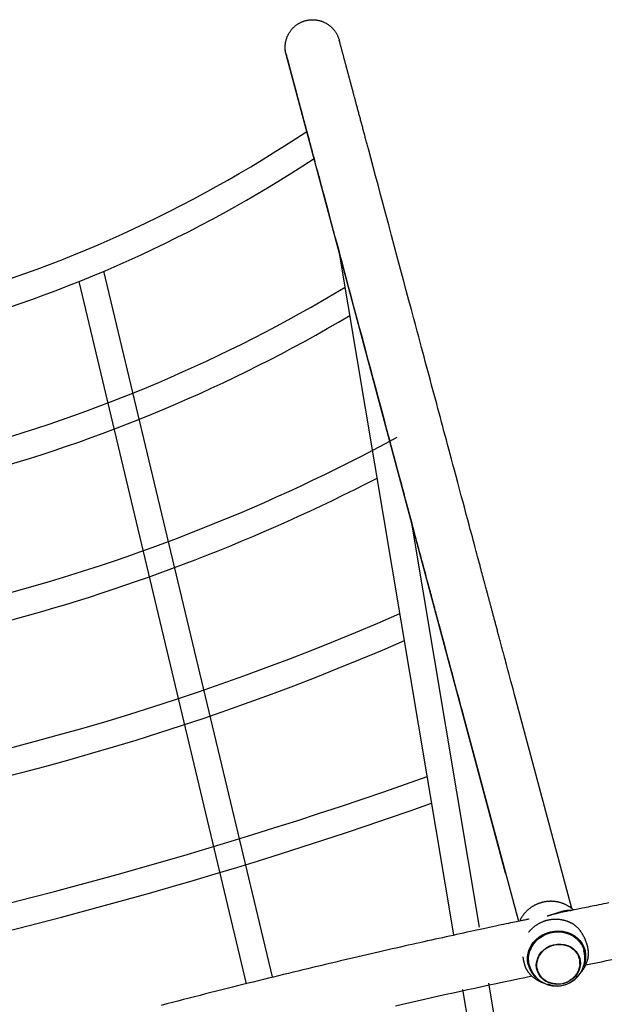
# Model space of a CAD drawing. Extents: x 1330 to 13877, y 215 to 8472.
# Drawn here: x 6590 to 6943, y 5855 to 6446 of the extents above; entities that cross this region are included whole.
import ezdxf

# ---------------------------------------------------------------- set-up
doc = ezdxf.new("R2010")
doc.units = 0
doc.header["$LTSCALE"] = 15
doc.layers.add('LAYER01', color=7, linetype='Continuous')

msp = doc.modelspace()

# ---------------------------------------------------------------- linework, layer by layer
at = {"layer": 'LAYER01', "color": 7}
for p, q in [((6881.95, 5934.15), (6750.33, 6425.39)), ((6850.88, 5897.16), (6782.26, 6306.21)), ((6742.09, 5871.95), (6641.01, 6295.42)), ((6726.62, 5867.85), (6626.04, 6289.23)), ((6866.33, 5901.79), (6825.65, 6144.28)), ((6882.74, 5803.99), (6871.97, 5868.16)), ((6866.96, 5801.34), (6856.39, 5864.31))]:
    msp.add_line(p, q, dxfattribs=at)
at = {"layer": 'LAYER01', "color": 7, "linetype": 'Continuous'}
for p, q in [((6921.81, 5912.9), (6888.98, 6035.43)), ((6857.11, 6026.89), (6889.69, 5905.29)), ((6926.22, 5882.93), (6925.95, 5883.95)), ((6900.83, 5877.22), (6901.11, 5876.2))]:
    msp.add_line(p, q, dxfattribs=at)
for points in [[(6750.38, 6425.41), (6750.32, 6425.61), (6750.26, 6425.8), (6750.2, 6426), (6750.14, 6426.21), (6750.08, 6426.41), (6750.03, 6426.63), (6749.98, 6426.85), (6749.94, 6427.09), (6749.9, 6427.33), (6749.86, 6427.58), (6749.83, 6427.85), (6749.81, 6428.12), (6749.79, 6428.4), (6749.77, 6428.7), (6749.76, 6429), (6749.75, 6429.31), (6749.75, 6429.64), (6749.75, 6429.97), (6749.76, 6430.3), (6749.78, 6430.65), (6749.8, 6430.99), (6749.83, 6431.34), (6749.87, 6431.69), (6749.91, 6432.04), (6749.96, 6432.39), (6750.02, 6432.74), (6750.09, 6433.09), (6750.16, 6433.43), (6750.24, 6433.78), (6750.33, 6434.12), (6750.43, 6434.46), (6750.53, 6434.8), (6750.64, 6435.13), (6750.76, 6435.47), (6750.88, 6435.8), (6751.01, 6436.13), (6751.15, 6436.45), (6751.3, 6436.77), (6751.45, 6437.09), (6751.61, 6437.41), (6751.77, 6437.72), (6751.94, 6438.03), (6752.12, 6438.33), (6752.3, 6438.63), (6752.49, 6438.92), (6752.69, 6439.21), (6752.89, 6439.5), (6753.1, 6439.78), (6753.32, 6440.06), (6753.54, 6440.34), (6753.76, 6440.61), (6754, 6440.87), (6754.23, 6441.13), (6754.48, 6441.38), (6754.73, 6441.63), (6754.98, 6441.87), (6755.24, 6442.11), (6755.5, 6442.34), (6755.76, 6442.57), (6756.03, 6442.78), (6756.31, 6443), (6756.59, 6443.2), (6756.87, 6443.41), (6757.16, 6443.6), (6757.46, 6443.79), (6757.75, 6443.97), (6758.05, 6444.15), (6758.36, 6444.32), (6758.67, 6444.48), (6758.98, 6444.64), (6759.29, 6444.79), (6759.61, 6444.93), (6759.93, 6445.07), (6760.25, 6445.2), (6760.57, 6445.32), (6760.9, 6445.44), (6761.23, 6445.54), (6761.56, 6445.65), (6761.89, 6445.74), (6762.22, 6445.83), (6762.56, 6445.91), (6762.9, 6445.98), (6763.24, 6446.05), (6763.58, 6446.11), (6763.92, 6446.16), (6764.27, 6446.2), (6764.61, 6446.24), (6764.96, 6446.27), (6765.3, 6446.29), (6765.64, 6446.31), (6765.99, 6446.31), (6766.33, 6446.31), (6766.68, 6446.31), (6767.02, 6446.29), (6767.37, 6446.27), (6767.71, 6446.24), (6768.05, 6446.21), (6768.4, 6446.16), (6768.74, 6446.11), (6769.08, 6446.06), (6769.42, 6445.99), (6769.76, 6445.92), (6770.09, 6445.84), (6770.43, 6445.76), (6770.76, 6445.66), (6771.09, 6445.56), (6771.42, 6445.46), (6771.75, 6445.34), (6772.07, 6445.22), (6772.39, 6445.1), (6772.71, 6444.96), (6773.03, 6444.82), (6773.34, 6444.68), (6773.65, 6444.52), (6773.96, 6444.36), (6774.26, 6444.19), (6774.56, 6444.02), (6774.86, 6443.84), (6775.15, 6443.65), (6775.44, 6443.46), (6775.73, 6443.26), (6776.01, 6443.06), (6776.29, 6442.85), (6776.56, 6442.64), (6776.83, 6442.42), (6777.09, 6442.19), (6777.35, 6441.96), (6777.6, 6441.72), (6777.85, 6441.47), (6778.09, 6441.22), (6778.33, 6440.97), (6778.57, 6440.7), (6778.8, 6440.44), (6779.03, 6440.16), (6779.25, 6439.88), (6779.47, 6439.59), (6779.69, 6439.29), (6779.9, 6438.99), (6780.11, 6438.67), (6780.31, 6438.35), (6780.51, 6438.03), (6780.7, 6437.69), (6780.88, 6437.34), (6781.05, 6436.99), (6781.22, 6436.63), (6781.37, 6436.26), (6781.52, 6435.88), (6781.66, 6435.5), (6781.8, 6435.12), (6781.94, 6434.73), (6782.07, 6434.34), (6782.2, 6433.95)], [(6799.65, 6368.81), (6799.47, 6369.5), (6799.28, 6370.18), (6799.1, 6370.87), (6798.92, 6371.56), (6798.73, 6372.24), (6798.55, 6372.92), (6798.37, 6373.6), (6798.19, 6374.28), (6798.01, 6374.95), (6797.83, 6375.61), (6797.65, 6376.28), (6797.47, 6376.94), (6797.3, 6377.6), (6797.12, 6378.26), (6796.94, 6378.92), (6796.77, 6379.58), (6796.59, 6380.24), (6796.41, 6380.9), (6796.24, 6381.56), (6796.06, 6382.22), (6795.88, 6382.88), (6795.71, 6383.53), (6795.53, 6384.18), (6795.36, 6384.83), (6795.19, 6385.48), (6795.01, 6386.12), (6794.84, 6386.76), (6794.67, 6387.39), (6794.5, 6388.02), (6794.34, 6388.65), (6794.17, 6389.27), (6794, 6389.89), (6793.84, 6390.5), (6793.68, 6391.11), (6793.51, 6391.72), (6793.35, 6392.32), (6793.19, 6392.91), (6793.04, 6393.5), (6792.88, 6394.09), (6792.72, 6394.67), (6792.57, 6395.24), (6792.42, 6395.81), (6792.27, 6396.36), (6792.12, 6396.91), (6791.98, 6397.45), (6791.84, 6397.97), (6791.7, 6398.47), (6791.57, 6398.96), (6791.45, 6399.43), (6791.33, 6399.88), (6791.21, 6400.31), (6791.1, 6400.72), (6791, 6401.12), (6790.89, 6401.5), (6790.8, 6401.86), (6790.7, 6402.2), (6790.62, 6402.53), (6790.53, 6402.84), (6790.45, 6403.14), (6790.38, 6403.43), (6790.31, 6403.69), (6790.24, 6403.95), (6790.17, 6404.19), (6790.11, 6404.41), (6790.06, 6404.63), (6790, 6404.83), (6789.95, 6405.02), (6789.9, 6405.2), (6789.85, 6405.38), (6789.81, 6405.56), (6789.76, 6405.73), (6789.71, 6405.9), (6789.67, 6406.08), (6789.62, 6406.25), (6789.57, 6406.43), (6789.52, 6406.61), (6789.47, 6406.79), (6789.42, 6406.98), (6789.37, 6407.17), (6789.32, 6407.35), (6789.27, 6407.55), (6789.22, 6407.74), (6789.17, 6407.95), (6789.11, 6408.17), (6789.04, 6408.4), (6788.98, 6408.65), (6788.9, 6408.93), (6788.82, 6409.23), (6788.73, 6409.56), (6788.64, 6409.92), (6788.54, 6410.29), (6788.44, 6410.67), (6788.33, 6411.05), (6788.23, 6411.43), (6788.13, 6411.79), (6788.04, 6412.14), (6787.95, 6412.47), (6787.87, 6412.77), (6787.8, 6413.06), (6787.72, 6413.33), (6787.66, 6413.58), (6787.59, 6413.83), (6787.52, 6414.08), (6787.46, 6414.32), (6787.39, 6414.57), (6787.33, 6414.81), (6787.26, 6415.06), (6787.19, 6415.31), (6787.12, 6415.56), (6787.06, 6415.82), (6786.99, 6416.08), (6786.92, 6416.34), (6786.84, 6416.61), (6786.77, 6416.88), (6786.7, 6417.15), (6786.62, 6417.43), (6786.55, 6417.71), (6786.47, 6418), (6786.39, 6418.29), (6786.32, 6418.58), (6786.24, 6418.88), (6786.16, 6419.18), (6786.07, 6419.48), (6785.99, 6419.79), (6785.91, 6420.1), (6785.82, 6420.42), (6785.74, 6420.74), (6785.65, 6421.06), (6785.56, 6421.38), (6785.48, 6421.71), (6785.39, 6422.05), (6785.3, 6422.38), (6785.21, 6422.72), (6785.12, 6423.06), (6785.02, 6423.41), (6784.93, 6423.75), (6784.84, 6424.1), (6784.75, 6424.44), (6784.65, 6424.79), (6784.56, 6425.14), (6784.46, 6425.5), (6784.37, 6425.85), (6784.27, 6426.2), (6784.18, 6426.56), (6784.08, 6426.92), (6783.99, 6427.28), (6783.89, 6427.65), (6783.78, 6428.03), (6783.68, 6428.42), (6783.57, 6428.83), (6783.46, 6429.26), (6783.34, 6429.71), (6783.21, 6430.18), (6783.08, 6430.67), (6782.94, 6431.19), (6782.8, 6431.72), (6782.65, 6432.26), (6782.5, 6432.81), (6782.35, 6433.37), (6782.2, 6433.93)], [(6750.33, 6425.39), (6750.45, 6424.94), (6750.57, 6424.48), (6750.69, 6424.03), (6750.81, 6423.59), (6750.93, 6423.16), (6751.04, 6422.74), (6751.15, 6422.33), (6751.25, 6421.94), (6751.35, 6421.56), (6751.45, 6421.2), (6751.55, 6420.85), (6751.64, 6420.49), (6751.74, 6420.12), (6751.84, 6419.74), (6751.95, 6419.34), (6752.06, 6418.92), (6752.19, 6418.46), (6752.32, 6417.97), (6752.45, 6417.47), (6752.59, 6416.96), (6752.72, 6416.46), (6752.85, 6415.97), (6752.98, 6415.49), (6753.1, 6415.05), (6753.21, 6414.64), (6753.31, 6414.26), (6753.4, 6413.91), (6753.49, 6413.57), (6753.58, 6413.24), (6753.67, 6412.9), (6753.77, 6412.56), (6753.86, 6412.19), (6753.97, 6411.81), (6754.08, 6411.4), (6754.19, 6410.99), (6754.3, 6410.57), (6754.41, 6410.15), (6754.52, 6409.75), (6754.62, 6409.37), (6754.72, 6409.01), (6754.8, 6408.68), (6754.88, 6408.39), (6754.96, 6408.12), (6755.02, 6407.87), (6755.08, 6407.64), (6755.14, 6407.42), (6755.2, 6407.22), (6755.25, 6407.02), (6755.3, 6406.82), (6755.36, 6406.62), (6755.41, 6406.43), (6755.46, 6406.23), (6755.51, 6406.04), (6755.56, 6405.86), (6755.61, 6405.67), (6755.66, 6405.48), (6755.71, 6405.3), (6755.76, 6405.12), (6755.81, 6404.94), (6755.86, 6404.76), (6755.9, 6404.58), (6755.95, 6404.41), (6756, 6404.23), (6756.04, 6404.06), (6756.09, 6403.89), (6756.14, 6403.72), (6756.18, 6403.54), (6756.23, 6403.36), (6756.28, 6403.17), (6756.34, 6402.97), (6756.39, 6402.75), (6756.45, 6402.52), (6756.52, 6402.28), (6756.59, 6402.01), (6756.67, 6401.73), (6756.75, 6401.43), (6756.83, 6401.11), (6756.92, 6400.78), (6757.02, 6400.42), (6757.12, 6400.05), (6757.22, 6399.65), (6757.34, 6399.24), (6757.45, 6398.8), (6757.57, 6398.35), (6757.7, 6397.87), (6757.83, 6397.37), (6757.97, 6396.85), (6758.12, 6396.31), (6758.27, 6395.75), (6758.43, 6395.16), (6758.59, 6394.56), (6758.76, 6393.92), (6758.93, 6393.27), (6759.12, 6392.59), (6759.31, 6391.88), (6759.5, 6391.15), (6759.71, 6390.39), (6759.92, 6389.61), (6760.13, 6388.8), (6760.36, 6387.96), (6760.59, 6387.09), (6760.83, 6386.2), (6761.08, 6385.27), (6761.33, 6384.32), (6761.59, 6383.34), (6761.86, 6382.33), (6762.14, 6381.31), (6762.42, 6380.26), (6762.7, 6379.21), (6762.99, 6378.15), (6763.27, 6377.08), (6763.56, 6376.02), (6763.84, 6374.96), (6764.12, 6373.91), (6764.4, 6372.87), (6764.68, 6371.84), (6764.94, 6370.84), (6765.21, 6369.85), (6765.47, 6368.89), (6765.72, 6367.95), (6765.96, 6367.04), (6766.2, 6366.16), (6766.43, 6365.3), (6766.65, 6364.46), (6766.88, 6363.63), (6767.1, 6362.81), (6767.31, 6362), (6767.53, 6361.2)], [(6888.98, 6035.43), (6888.2, 6038.35), (6887.42, 6041.25), (6886.66, 6044.08), (6885.93, 6046.81), (6885.23, 6049.41), (6884.58, 6051.85), (6883.98, 6054.1), (6883.44, 6056.12), (6882.96, 6057.89), (6882.55, 6059.43), (6882.19, 6060.77), (6881.87, 6061.95), (6881.59, 6063), (6881.34, 6063.95), (6881.11, 6064.82), (6880.88, 6065.65), (6880.66, 6066.48), (6880.44, 6067.29), (6880.23, 6068.1), (6880.01, 6068.9), (6879.8, 6069.69), (6879.59, 6070.47), (6879.38, 6071.25), (6879.18, 6072.02), (6878.97, 6072.78), (6878.77, 6073.54), (6878.57, 6074.28), (6878.37, 6075.02), (6878.18, 6075.75), (6877.98, 6076.47), (6877.79, 6077.18), (6877.61, 6077.88), (6877.42, 6078.58), (6877.24, 6079.26), (6877.06, 6079.94), (6876.88, 6080.6), (6876.7, 6081.26), (6876.53, 6081.9), (6876.36, 6082.54), (6876.19, 6083.17), (6876.02, 6083.79), (6875.86, 6084.4), (6875.7, 6085), (6875.54, 6085.6), (6875.38, 6086.18), (6875.23, 6086.76), (6875.08, 6087.33), (6874.93, 6087.89), (6874.78, 6088.44), (6874.63, 6088.98), (6874.49, 6089.52), (6874.35, 6090.04), (6874.21, 6090.56), (6874.07, 6091.08), (6873.93, 6091.58), (6873.8, 6092.09), (6873.67, 6092.58), (6873.54, 6093.07), (6873.41, 6093.55), (6873.28, 6094.03), (6873.15, 6094.5), (6873.03, 6094.97), (6872.9, 6095.43), (6872.78, 6095.89), (6872.66, 6096.34), (6872.54, 6096.78), (6872.42, 6097.22), (6872.31, 6097.66), (6872.19, 6098.09), (6872.08, 6098.51), (6871.96, 6098.94), (6871.85, 6099.36), (6871.74, 6099.77), (6871.63, 6100.19), (6871.51, 6100.62), (6871.4, 6101.06), (6871.27, 6101.52), (6871.14, 6102), (6871.01, 6102.51), (6870.86, 6103.06), (6870.7, 6103.65), (6870.53, 6104.28), (6870.35, 6104.95), (6870.16, 6105.66), (6869.96, 6106.41), (6869.75, 6107.21), (6869.52, 6108.05), (6869.29, 6108.93), (6869.04, 6109.85), (6868.78, 6110.82), (6868.51, 6111.83), (6868.23, 6112.88), (6867.94, 6113.97), (6867.63, 6115.1), (6867.32, 6116.28), (6866.99, 6117.5), (6866.65, 6118.76), (6866.3, 6120.06), (6865.94, 6121.41), (6865.57, 6122.8), (6865.19, 6124.23), (6864.79, 6125.71), (6864.38, 6127.23), (6863.96, 6128.8), (6863.53, 6130.42), (6863.07, 6132.12), (6862.58, 6133.94), (6862.05, 6135.92), (6861.47, 6138.09), (6860.83, 6140.5), (6860.11, 6143.17), (6859.32, 6146.14), (6858.43, 6149.44), (6857.48, 6153.01), (6856.47, 6156.77), (6855.43, 6160.66), (6854.37, 6164.6), (6853.32, 6168.51), (6852.3, 6172.33), (6851.32, 6175.99), (6850.4, 6179.42), (6849.53, 6182.65), (6848.72, 6185.7), (6847.94, 6188.61), (6847.19, 6191.41), (6846.46, 6194.13), (6845.74, 6196.8), (6845.03, 6199.47), (6844.31, 6202.15), (6843.59, 6204.84), (6842.86, 6207.56), (6842.13, 6210.3), (6841.39, 6213.05), (6840.65, 6215.82), (6839.9, 6218.6), (6839.15, 6221.41), (6838.39, 6224.22), (6837.64, 6227.05), (6836.88, 6229.89), (6836.12, 6232.72), (6835.36, 6235.56), (6834.6, 6238.4), (6833.84, 6241.22), (6833.09, 6244.03), (6832.33, 6246.84), (6831.56, 6249.71), (6830.76, 6252.72), (6829.9, 6255.94), (6828.96, 6259.45), (6827.92, 6263.32), (6826.76, 6267.64), (6825.46, 6272.48), (6824.02, 6277.88), (6822.44, 6283.77), (6820.76, 6290.04), (6819.01, 6296.58), (6817.21, 6303.28), (6815.4, 6310.03), (6813.61, 6316.73), (6811.85, 6323.27), (6810.17, 6329.56), (6808.55, 6335.61), (6806.98, 6341.45), (6805.46, 6347.13), (6803.98, 6352.67), (6802.52, 6358.1), (6801.08, 6363.47), (6799.65, 6368.81)], [(6768.88, 6356.15), (6769.1, 6355.32), (6769.33, 6354.48), (6769.56, 6353.62), (6769.8, 6352.73), (6770.05, 6351.8), (6770.31, 6350.82), (6770.59, 6349.78), (6770.88, 6348.67), (6771.2, 6347.48), (6771.56, 6346.17), (6771.95, 6344.7), (6772.39, 6343.05), (6772.89, 6341.17), (6773.47, 6339.03), (6774.12, 6336.6), (6774.86, 6333.83), (6775.7, 6330.7), (6776.61, 6327.29), (6777.59, 6323.66), (6778.6, 6319.89), (6779.62, 6316.07), (6780.64, 6312.26), (6781.64, 6308.54), (6782.59, 6305), (6783.48, 6301.68), (6784.32, 6298.54), (6785.13, 6295.49), (6785.94, 6292.46), (6786.77, 6289.38), (6787.63, 6286.17), (6788.55, 6282.75), (6789.54, 6279.05), (6790.62, 6275.01), (6791.78, 6270.69), (6792.99, 6266.18), (6794.22, 6261.56), (6795.47, 6256.92), (6796.7, 6252.33), (6797.89, 6247.87), (6799.03, 6243.64), (6800.08, 6239.7), (6801.07, 6236.02), (6801.99, 6232.57), (6802.87, 6229.3), (6803.71, 6226.17), (6804.52, 6223.15), (6805.31, 6220.19), (6806.1, 6217.26), (6806.88, 6214.32), (6807.67, 6211.37), (6808.46, 6208.42), (6809.25, 6205.49), (6810.03, 6202.58), (6810.8, 6199.71), (6811.56, 6196.89), (6812.3, 6194.11), (6813.02, 6191.41), (6813.73, 6188.77), (6814.42, 6186.2), (6815.09, 6183.7), (6815.74, 6181.27), (6816.37, 6178.91), (6816.98, 6176.63), (6817.57, 6174.42), (6818.15, 6172.29), (6818.7, 6170.21), (6819.25, 6168.17), (6819.79, 6166.16), (6820.33, 6164.15), (6820.87, 6162.12), (6821.42, 6160.07), (6821.98, 6157.96), (6822.56, 6155.8), (6823.16, 6153.59), (6823.75, 6151.37), (6824.34, 6149.17), (6824.92, 6147.01), (6825.48, 6144.92), (6826.01, 6142.92), (6826.52, 6141.05), (6826.98, 6139.32), (6827.41, 6137.72), (6827.82, 6136.2), (6828.21, 6134.74), (6828.59, 6133.3), (6828.98, 6131.85), (6829.38, 6130.36), (6829.8, 6128.81), (6830.24, 6127.16), (6830.7, 6125.44), (6831.17, 6123.69), (6831.64, 6121.94), (6832.1, 6120.22), (6832.54, 6118.58), (6832.95, 6117.04), (6833.32, 6115.65), (6833.65, 6114.43), (6833.94, 6113.35), (6834.19, 6112.41), (6834.42, 6111.56), (6834.62, 6110.8), (6834.81, 6110.09), (6835, 6109.4), (6835.18, 6108.72), (6835.37, 6108.02), (6835.56, 6107.31), (6835.75, 6106.6), (6835.94, 6105.88), (6836.13, 6105.17), (6836.31, 6104.49), (6836.49, 6103.82), (6836.66, 6103.19), (6836.82, 6102.6), (6836.97, 6102.04), (6837.11, 6101.51), (6837.25, 6101), (6837.38, 6100.51), (6837.51, 6100.03), (6837.63, 6099.56), (6837.76, 6099.09), (6837.89, 6098.62), (6838.01, 6098.14), (6838.14, 6097.65), (6838.28, 6097.16), (6838.41, 6096.67), (6838.54, 6096.17), (6838.68, 6095.66), (6838.81, 6095.15), (6838.95, 6094.63), (6839.1, 6094.09), (6839.26, 6093.49), (6839.44, 6092.83), (6839.64, 6092.09), (6839.87, 6091.23), (6840.13, 6090.24), (6840.44, 6089.1), (6840.79, 6087.79), (6841.18, 6086.31), (6841.63, 6084.63), (6842.13, 6082.76), (6842.69, 6080.69), (6843.3, 6078.4), (6843.97, 6075.9), (6844.7, 6073.17), (6845.5, 6070.22), (6846.34, 6067.08), (6847.21, 6063.82), (6848.11, 6060.48), (6849.01, 6057.11), (6849.9, 6053.77), (6850.78, 6050.51), (6851.62, 6047.37), (6852.41, 6044.41), (6853.16, 6041.61), (6853.87, 6038.95), (6854.56, 6036.4), (6855.22, 6033.94), (6855.86, 6031.55), (6856.48, 6029.21), (6857.11, 6026.89)], [(6922.7, 5912.1), (6922.56, 5912.23), (6922.41, 5912.37), (6922.27, 5912.51), (6922.11, 5912.64), (6921.96, 5912.78), (6921.8, 5912.92), (6921.63, 5913.06), (6921.46, 5913.19), (6921.28, 5913.33), (6921.09, 5913.48), (6920.89, 5913.62), (6920.69, 5913.76), (6920.47, 5913.9), (6920.25, 5914.04), (6920.02, 5914.19), (6919.79, 5914.33), (6919.54, 5914.48), (6919.29, 5914.62), (6919.04, 5914.76), (6918.77, 5914.91), (6918.51, 5915.05), (6918.23, 5915.18), (6917.96, 5915.32), (6917.68, 5915.45), (6917.4, 5915.58), (6917.12, 5915.7), (6916.83, 5915.82), (6916.54, 5915.93), (6916.25, 5916.04), (6915.96, 5916.14), (6915.67, 5916.24), (6915.37, 5916.34), (6915.08, 5916.43), (6914.78, 5916.52), (6914.48, 5916.6), (6914.18, 5916.68), (6913.88, 5916.75), (6913.57, 5916.82), (6913.27, 5916.89), (6912.96, 5916.94), (6912.65, 5917), (6912.34, 5917.05), (6912.03, 5917.1), (6911.72, 5917.14), (6911.41, 5917.17), (6911.1, 5917.21), (6910.79, 5917.23), (6910.48, 5917.25), (6910.16, 5917.27), (6909.85, 5917.28), (6909.53, 5917.29), (6909.22, 5917.3), (6908.9, 5917.29), (6908.59, 5917.29), (6908.27, 5917.28), (6907.96, 5917.26), (6907.64, 5917.24), (6907.32, 5917.21), (6907.01, 5917.18), (6906.69, 5917.15), (6906.38, 5917.11), (6906.07, 5917.06), (6905.75, 5917.02), (6905.44, 5916.96), (6905.13, 5916.9), (6904.82, 5916.84), (6904.5, 5916.77), (6904.2, 5916.7), (6903.89, 5916.62), (6903.58, 5916.54), (6903.27, 5916.45), (6902.97, 5916.36), (6902.66, 5916.26), (6902.36, 5916.16), (6902.06, 5916.05), (6901.76, 5915.94), (6901.46, 5915.83), (6901.16, 5915.71), (6900.87, 5915.58), (6900.58, 5915.45), (6900.29, 5915.32), (6900, 5915.18), (6899.71, 5915.04), (6899.42, 5914.89), (6899.14, 5914.74), (6898.86, 5914.59), (6898.58, 5914.43), (6898.31, 5914.26), (6898.04, 5914.09), (6897.77, 5913.92), (6897.5, 5913.75), (6897.23, 5913.56), (6896.97, 5913.38), (6896.71, 5913.19), (6896.46, 5913), (6896.2, 5912.8), (6895.96, 5912.6), (6895.71, 5912.4), (6895.46, 5912.19), (6895.22, 5911.98), (6894.99, 5911.76), (6894.76, 5911.54), (6894.53, 5911.32), (6894.3, 5911.09), (6894.08, 5910.86), (6893.86, 5910.63), (6893.65, 5910.39), (6893.44, 5910.16), (6893.23, 5909.92), (6893.03, 5909.68), (6892.84, 5909.44), (6892.65, 5909.2), (6892.47, 5908.96), (6892.29, 5908.72), (6892.12, 5908.48), (6891.96, 5908.24), (6891.8, 5908), (6891.65, 5907.77), (6891.5, 5907.53), (6891.36, 5907.3), (6891.23, 5907.06), (6891.11, 5906.83), (6890.99, 5906.6), (6890.87, 5906.37), (6890.76, 5906.13), (6890.65, 5905.9), (6890.54, 5905.67), (6890.43, 5905.44)], [(6943.91, 5916.34), (6942.32, 5916.02), (6940.78, 5915.72), (6939.3, 5915.43), (6937.87, 5915.14), (6936.5, 5914.87), (6935.18, 5914.6), (6933.9, 5914.35), (6932.68, 5914.11), (6931.5, 5913.87), (6930.37, 5913.64), (6929.28, 5913.42), (6928.22, 5913.21), (6927.2, 5913.01), (6926.21, 5912.81), (6925.26, 5912.61), (6924.32, 5912.43), (6923.42, 5912.24), (6922.54, 5912.07), (6921.69, 5911.89), (6920.87, 5911.73), (6920.07, 5911.57), (6919.29, 5911.41), (6918.55, 5911.26), (6917.83, 5911.11), (6917.13, 5910.97), (6916.45, 5910.83), (6915.79, 5910.69), (6915.14, 5910.56), (6914.5, 5910.43), (6913.86, 5910.3), (6913.23, 5910.17)], [(6907.02, 5908.56), (6907.3, 5908.63), (6907.59, 5908.71), (6907.87, 5908.79), (6908.15, 5908.87), (6908.44, 5908.96), (6908.73, 5909.04), (6909.03, 5909.13), (6909.33, 5909.22), (6909.63, 5909.31), (6909.95, 5909.41), (6910.26, 5909.51), (6910.59, 5909.61), (6910.91, 5909.72), (6911.25, 5909.82), (6911.58, 5909.93), (6911.93, 5910.04), (6912.27, 5910.15), (6912.62, 5910.27), (6912.97, 5910.38), (6913.33, 5910.49), (6913.68, 5910.61), (6914.03, 5910.72), (6914.38, 5910.83), (6914.72, 5910.93), (6915.06, 5911.04), (6915.4, 5911.14), (6915.72, 5911.24), (6916.05, 5911.33), (6916.36, 5911.42), (6916.68, 5911.5), (6916.98, 5911.57), (6917.28, 5911.65), (6917.58, 5911.71), (6917.87, 5911.77), (6918.15, 5911.82), (6918.42, 5911.87), (6918.69, 5911.91), (6918.94, 5911.95), (6919.19, 5911.98), (6919.42, 5912.01), (6919.64, 5912.03), (6919.84, 5912.05), (6920.04, 5912.06), (6920.22, 5912.07), (6920.39, 5912.08), (6920.54, 5912.08), (6920.69, 5912.07), (6920.82, 5912.06), (6920.94, 5912.05), (6921.06, 5912.03), (6921.16, 5912.01), (6921.26, 5911.99), (6921.35, 5911.96), (6921.44, 5911.93), (6921.53, 5911.91), (6921.61, 5911.88)], [(6921.37, 5911.61), (6921.14, 5911.63), (6920.91, 5911.65), (6920.68, 5911.67), (6920.45, 5911.69), (6920.22, 5911.7), (6919.98, 5911.7), (6919.73, 5911.7), (6919.48, 5911.69), (6919.23, 5911.67), (6918.97, 5911.65), (6918.71, 5911.61), (6918.43, 5911.57), (6918.16, 5911.52), (6917.87, 5911.47), (6917.59, 5911.41), (6917.29, 5911.34), (6916.99, 5911.27), (6916.69, 5911.19), (6916.38, 5911.12), (6916.08, 5911.03), (6915.77, 5910.95), (6915.47, 5910.86), (6915.18, 5910.78), (6914.89, 5910.69), (6914.61, 5910.61), (6914.33, 5910.52), (6914.07, 5910.44), (6913.82, 5910.36), (6913.57, 5910.28), (6913.34, 5910.21), (6913.12, 5910.14), (6912.91, 5910.07), (6912.71, 5910), (6912.52, 5909.94), (6912.33, 5909.88), (6912.16, 5909.83), (6911.99, 5909.78), (6911.82, 5909.72), (6911.66, 5909.67), (6911.5, 5909.62)], [(6896.19, 5906.65), (6895.68, 5906.54), (6895.16, 5906.44), (6894.62, 5906.32), (6894.05, 5906.21), (6893.45, 5906.08), (6892.8, 5905.94), (6892.09, 5905.8), (6891.31, 5905.63), (6890.46, 5905.45), (6889.53, 5905.26), (6888.53, 5905.05), (6887.44, 5904.82), (6886.28, 5904.57), (6885.04, 5904.31), (6883.72, 5904.03), (6882.31, 5903.73), (6880.82, 5903.42), (6879.26, 5903.09), (6877.63, 5902.74), (6875.94, 5902.38), (6874.19, 5902), (6872.39, 5901.62), (6870.54, 5901.22), (6868.66, 5900.82), (6866.75, 5900.41), (6864.81, 5899.99), (6862.84, 5899.56), (6860.85, 5899.13), (6858.83, 5898.69), (6856.79, 5898.25), (6854.72, 5897.8), (6852.64, 5897.34), (6850.53, 5896.88), (6848.4, 5896.41), (6846.26, 5895.94), (6844.09, 5895.46), (6841.9, 5894.98), (6839.69, 5894.49), (6837.46, 5894), (6835.21, 5893.49), (6832.94, 5892.99), (6830.64, 5892.47), (6828.33, 5891.95), (6825.99, 5891.43), (6823.62, 5890.9), (6821.24, 5890.36), (6818.84, 5889.81), (6816.41, 5889.26), (6813.96, 5888.7), (6811.49, 5888.14), (6808.99, 5887.57), (6806.48, 5886.99), (6803.94, 5886.41), (6801.38, 5885.82), (6798.8, 5885.22), (6796.19, 5884.62), (6793.56, 5884.01), (6790.92, 5883.39), (6788.25, 5882.76), (6785.55, 5882.13), (6782.84, 5881.49), (6780.11, 5880.85), (6777.35, 5880.2), (6774.58, 5879.54), (6771.78, 5878.88), (6768.97, 5878.21), (6766.13, 5877.53), (6763.27, 5876.84), (6760.4, 5876.15), (6757.5, 5875.46), (6754.59, 5874.75), (6751.65, 5874.04), (6748.69, 5873.32), (6745.72, 5872.59), (6742.72, 5871.86), (6739.71, 5871.12), (6736.67, 5870.38), (6733.62, 5869.62), (6730.54, 5868.86), (6727.44, 5868.09), (6724.33, 5867.32), (6721.19, 5866.53), (6718.04, 5865.74), (6714.86, 5864.94), (6711.67, 5864.14), (6708.45, 5863.33), (6705.22, 5862.51), (6701.97, 5861.68), (6698.69, 5860.85), (6695.4, 5860), (6692.09, 5859.15), (6688.76, 5858.3), (6685.42, 5857.43), (6682.06, 5856.56), (6678.69, 5855.69), (6675.3, 5854.8)], [(6921.47, 5904.17), (6921.35, 5904.24), (6921.23, 5904.31), (6921.1, 5904.38), (6920.98, 5904.45), (6920.84, 5904.52), (6920.7, 5904.59), (6920.55, 5904.67), (6920.4, 5904.74), (6920.23, 5904.81), (6920.04, 5904.89), (6919.85, 5904.97), (6919.65, 5905.05), (6919.43, 5905.13), (6919.2, 5905.21), (6918.97, 5905.29), (6918.72, 5905.37), (6918.46, 5905.46), (6918.19, 5905.54), (6917.91, 5905.62), (6917.63, 5905.71), (6917.33, 5905.79), (6917.04, 5905.86), (6916.74, 5905.94), (6916.43, 5906.01), (6916.13, 5906.07), (6915.82, 5906.13), (6915.51, 5906.18), (6915.21, 5906.23), (6914.9, 5906.28), (6914.59, 5906.32), (6914.27, 5906.36), (6913.96, 5906.39), (6913.65, 5906.41), (6913.34, 5906.43), (6913.02, 5906.45), (6912.71, 5906.46), (6912.39, 5906.47), (6912.08, 5906.47), (6911.76, 5906.47), (6911.45, 5906.46), (6911.13, 5906.45), (6910.82, 5906.44), (6910.5, 5906.41), (6910.19, 5906.39), (6909.87, 5906.36), (6909.56, 5906.32), (6909.24, 5906.28), (6908.93, 5906.24), (6908.61, 5906.19), (6908.3, 5906.13), (6907.99, 5906.07), (6907.68, 5906.01), (6907.37, 5905.94), (6907.06, 5905.86), (6906.75, 5905.79), (6906.44, 5905.7), (6906.13, 5905.61), (6905.83, 5905.52), (6905.52, 5905.43), (6905.22, 5905.32), (6904.92, 5905.22), (6904.62, 5905.11), (6904.32, 5904.99), (6904.03, 5904.87), (6903.73, 5904.74), (6903.44, 5904.61), (6903.15, 5904.48), (6902.86, 5904.34), (6902.57, 5904.2), (6902.29, 5904.05), (6902.01, 5903.9), (6901.73, 5903.74), (6901.45, 5903.58), (6901.17, 5903.42), (6900.9, 5903.25), (6900.63, 5903.08), (6900.36, 5902.9), (6900.1, 5902.72), (6899.84, 5902.53), (6899.58, 5902.34), (6899.33, 5902.15), (6899.08, 5901.95), (6898.83, 5901.75), (6898.6, 5901.56), (6898.36, 5901.36), (6898.14, 5901.16), (6897.93, 5900.97), (6897.72, 5900.79), (6897.53, 5900.61), (6897.35, 5900.43), (6897.17, 5900.27), (6897.01, 5900.11), (6896.86, 5899.96), (6896.72, 5899.81), (6896.6, 5899.68), (6896.48, 5899.55), (6896.37, 5899.42), (6896.27, 5899.31), (6896.19, 5899.2), (6896.1, 5899.09), (6896.03, 5898.99), (6895.96, 5898.89), (6895.89, 5898.79), (6895.82, 5898.7)], [(6931.61, 5884.22), (6931.64, 5884.34), (6931.67, 5884.47), (6931.69, 5884.59), (6931.72, 5884.72), (6931.74, 5884.86), (6931.76, 5885), (6931.77, 5885.15), (6931.79, 5885.3), (6931.8, 5885.47), (6931.8, 5885.64), (6931.8, 5885.82), (6931.8, 5886.01), (6931.79, 5886.21), (6931.78, 5886.41), (6931.77, 5886.63), (6931.75, 5886.85), (6931.73, 5887.08), (6931.71, 5887.32), (6931.68, 5887.57), (6931.65, 5887.82), (6931.62, 5888.07), (6931.58, 5888.33), (6931.54, 5888.6), (6931.49, 5888.86), (6931.44, 5889.13), (6931.39, 5889.4), (6931.33, 5889.67), (6931.27, 5889.94), (6931.2, 5890.21), (6931.13, 5890.49), (6931.06, 5890.77), (6930.98, 5891.04), (6930.9, 5891.32), (6930.82, 5891.6), (6930.73, 5891.89), (6930.64, 5892.17), (6930.54, 5892.45), (6930.44, 5892.73), (6930.34, 5893.02), (6930.24, 5893.3), (6930.13, 5893.58), (6930.02, 5893.87), (6929.9, 5894.15), (6929.78, 5894.43), (6929.66, 5894.71), (6929.53, 5894.99), (6929.4, 5895.27), (6929.27, 5895.55), (6929.13, 5895.83), (6928.99, 5896.11), (6928.85, 5896.38), (6928.7, 5896.66), (6928.55, 5896.93), (6928.4, 5897.2), (6928.24, 5897.47), (6928.08, 5897.73), (6927.92, 5898), (6927.75, 5898.26), (6927.58, 5898.51), (6927.41, 5898.77), (6927.23, 5899.02), (6927.05, 5899.27), (6926.87, 5899.52), (6926.68, 5899.76), (6926.49, 5900), (6926.3, 5900.24), (6926.1, 5900.47), (6925.9, 5900.7), (6925.7, 5900.92), (6925.49, 5901.14), (6925.28, 5901.36), (6925.07, 5901.57), (6924.85, 5901.77), (6924.63, 5901.97), (6924.42, 5902.16), (6924.2, 5902.35), (6923.99, 5902.53), (6923.78, 5902.7), (6923.57, 5902.86), (6923.38, 5903.01), (6923.18, 5903.15), (6923, 5903.29), (6922.83, 5903.41), (6922.66, 5903.53), (6922.5, 5903.64), (6922.35, 5903.73), (6922.21, 5903.82), (6922.08, 5903.9), (6921.95, 5903.97), (6921.84, 5904.03), (6921.73, 5904.09), (6921.62, 5904.14), (6921.52, 5904.18), (6921.42, 5904.23), (6921.33, 5904.27), (6921.24, 5904.3)], [(6895.53, 5879.36), (6895.17, 5881.61), (6895.18, 5883.9), (6895.53, 5886.18), (6896.24, 5888.4), (6897.28, 5890.53), (6898.63, 5892.51), (6900.26, 5894.31), (6902.15, 5895.89), (6904.24, 5897.22), (6906.51, 5898.27), (6908.91, 5899.02), (6911.37, 5899.46), (6913.87, 5899.57), (6916.33, 5899.35), (6918.72, 5898.81), (6920.99, 5897.96), (6923.09, 5896.82), (6924.97, 5895.41), (6926.6, 5893.75), (6927.94, 5891.89), (6928.98, 5889.85), (6929.68, 5887.69), (6930.03, 5885.44), (6930.03, 5883.15), (6929.67, 5880.88), (6928.96, 5878.65), (6928.85, 5878.38)], [(6895.88, 5879.49), (6895.54, 5881.69), (6895.54, 5883.93), (6895.89, 5886.16), (6896.58, 5888.34), (6897.59, 5890.42), (6898.91, 5892.36), (6900.51, 5894.12), (6902.36, 5895.67), (6904.41, 5896.97), (6906.63, 5897.99), (6908.97, 5898.73), (6911.39, 5899.15), (6913.83, 5899.26), (6916.24, 5899.05), (6918.58, 5898.52), (6920.8, 5897.69), (6922.85, 5896.57), (6924.69, 5895.19), (6926.29, 5893.57), (6927.61, 5891.74), (6928.62, 5889.75), (6929.3, 5887.64), (6929.65, 5885.44), (6929.64, 5883.2), (6929.62, 5882.89)], [(6895.73, 5883.04), (6895.97, 5885.31), (6896.56, 5887.53), (6897.5, 5889.67), (6898.75, 5891.67), (6900.31, 5893.5), (6902.12, 5895.11), (6904.16, 5896.48), (6906.38, 5897.56), (6908.74, 5898.35), (6911.17, 5898.82), (6913.64, 5898.96), (6916.08, 5898.77), (6918.46, 5898.25), (6920.7, 5897.42), (6922.78, 5896.29), (6924.64, 5894.89), (6926.24, 5893.24), (6927.55, 5891.38), (6928.55, 5889.36), (6929.04, 5887.84)], [(6907.43, 5889.66), (6909.37, 5890.55), (6911.44, 5891.14), (6913.56, 5891.41), (6915.69, 5891.36), (6917.76, 5890.99), (6919.73, 5890.31), (6921.52, 5889.33), (6923.1, 5888.09), (6924.43, 5886.61), (6925.46, 5884.94), (6926.16, 5883.13), (6926.53, 5881.22), (6926.55, 5879.26), (6926.21, 5877.31), (6925.54, 5875.42), (6924.54, 5873.65), (6923.24, 5872.04), (6921.68, 5870.63), (6920.85, 5870.04)], [(6912.2, 5867.72), (6911.64, 5867.77), (6909.56, 5868.14), (6907.6, 5868.82), (6905.81, 5869.8), (6904.22, 5871.04), (6902.9, 5872.52), (6901.87, 5874.18), (6901.16, 5876), (6900.79, 5877.91), (6900.78, 5879.87), (6901.11, 5881.82), (6901.79, 5883.7), (6902.79, 5885.48), (6904.09, 5887.09), (6905.65, 5888.5), (6907.43, 5889.66)], [(6892.39, 5884.06), (6892.4, 5883.96), (6892.4, 5883.85), (6892.41, 5883.75), (6892.42, 5883.64), (6892.43, 5883.52), (6892.45, 5883.39), (6892.47, 5883.26), (6892.49, 5883.12), (6892.51, 5882.96), (6892.54, 5882.79), (6892.57, 5882.62), (6892.6, 5882.43), (6892.64, 5882.23), (6892.68, 5882.02), (6892.73, 5881.8), (6892.78, 5881.57), (6892.83, 5881.34), (6892.89, 5881.09), (6892.94, 5880.84), (6893.01, 5880.58), (6893.07, 5880.32), (6893.14, 5880.05), (6893.21, 5879.79), (6893.28, 5879.53), (6893.36, 5879.28), (6893.44, 5879.02), (6893.52, 5878.78), (6893.6, 5878.53), (6893.69, 5878.3), (6893.77, 5878.07), (6893.86, 5877.85), (6893.94, 5877.63), (6894.03, 5877.43), (6894.11, 5877.23), (6894.2, 5877.04), (6894.28, 5876.86), (6894.37, 5876.68), (6894.45, 5876.52), (6894.53, 5876.36), (6894.62, 5876.21), (6894.7, 5876.08), (6894.78, 5875.95), (6894.87, 5875.82), (6894.95, 5875.71), (6895.03, 5875.59), (6895.12, 5875.48), (6895.2, 5875.38), (6895.28, 5875.27)], [(6896.2, 5879.04), (6895.85, 5880.79), (6895.73, 5883.04)], [(6897.2, 5876.29), (6896.44, 5877.86), (6895.91, 5879.36)], [(6900.83, 5877.22), (6900.52, 5878.93), (6900.47, 5879.75)], [(6926.47, 5873.82), (6926.63, 5873.99), (6926.79, 5874.16), (6926.96, 5874.33), (6927.12, 5874.51), (6927.28, 5874.68), (6927.44, 5874.87), (6927.6, 5875.06), (6927.76, 5875.25), (6927.92, 5875.45), (6928.08, 5875.66), (6928.23, 5875.88), (6928.39, 5876.1), (6928.55, 5876.33), (6928.7, 5876.57), (6928.86, 5876.82), (6929.01, 5877.07), (6929.16, 5877.32), (6929.31, 5877.59), (6929.47, 5877.86), (6929.61, 5878.13), (6929.76, 5878.41), (6929.9, 5878.69), (6930.04, 5878.97), (6930.17, 5879.26), (6930.29, 5879.55), (6930.42, 5879.84), (6930.53, 5880.12), (6930.64, 5880.41), (6930.75, 5880.69), (6930.84, 5880.97), (6930.94, 5881.24), (6931.02, 5881.5), (6931.11, 5881.75), (6931.18, 5881.99), (6931.25, 5882.22), (6931.31, 5882.45), (6931.37, 5882.66), (6931.42, 5882.86), (6931.46, 5883.05), (6931.5, 5883.23), (6931.54, 5883.4), (6931.56, 5883.56), (6931.59, 5883.71), (6931.61, 5883.85), (6931.62, 5883.99), (6931.64, 5884.13), (6931.65, 5884.26), (6931.66, 5884.39)], [(6930.14, 5879.2), (6933.25, 5879.83), (6936.36, 5880.45), (6939.48, 5881.08), (6942.62, 5881.71), (6945.78, 5882.34)], [(6895.27, 5875.26), (6895.43, 5875.05), (6895.59, 5874.85), (6895.75, 5874.64), (6895.91, 5874.43), (6896.08, 5874.23), (6896.25, 5874.02), (6896.42, 5873.82), (6896.6, 5873.62), (6896.79, 5873.42), (6896.98, 5873.22), (6897.17, 5873.02), (6897.37, 5872.82), (6897.58, 5872.63), (6897.8, 5872.44), (6898.01, 5872.24), (6898.24, 5872.05), (6898.46, 5871.86), (6898.69, 5871.67), (6898.93, 5871.49), (6899.17, 5871.31), (6899.42, 5871.12), (6899.66, 5870.95), (6899.91, 5870.77), (6900.17, 5870.6), (6900.43, 5870.44), (6900.68, 5870.28), (6900.94, 5870.12), (6901.2, 5869.97), (6901.46, 5869.82), (6901.72, 5869.68), (6901.97, 5869.55), (6902.22, 5869.42), (6902.46, 5869.29), (6902.7, 5869.18), (6902.93, 5869.07), (6903.15, 5868.97), (6903.37, 5868.87), (6903.59, 5868.78), (6903.79, 5868.7), (6904, 5868.62), (6904.19, 5868.55), (6904.38, 5868.49), (6904.57, 5868.43), (6904.75, 5868.37), (6904.92, 5868.32), (6905.1, 5868.27), (6905.27, 5868.23), (6905.45, 5868.18)], [(6815.94, 5854.6), (6820.21, 5855.58), (6824.54, 5856.57), (6828.89, 5857.56), (6833.25, 5858.55), (6837.6, 5859.53), (6841.94, 5860.51), (6846.27, 5861.48), (6850.6, 5862.44), (6854.92, 5863.39), (6859.24, 5864.34), (6863.55, 5865.27), (6867.84, 5866.2), (6872.14, 5867.11), (6876.42, 5868.02), (6880.7, 5868.92), (6884.98, 5869.82), (6889.25, 5870.71), (6893.52, 5871.6), (6897.79, 5872.49)]]:
    msp.add_lwpolyline(points, dxfattribs=at)
msp.add_lwpolyline([(6900.45, 5879.25), (6900.68, 5881.25), (6901.26, 5883.21), (6902.19, 5885.07), (6903.42, 5886.77), (6904.94, 5888.28), (6906.7, 5889.55), (6908.64, 5890.55), (6910.72, 5891.25), (6912.88, 5891.63), (6915.07, 5891.68), (6917.21, 5891.41), (6919.26, 5890.8), (6921.15, 5889.89), (6922.84, 5888.7), (6924.28, 5887.26), (6925.44, 5885.61), (6926.26, 5883.8), (6926.75, 5881.87), (6926.88, 5879.87), (6926.65, 5877.87), (6926.06, 5875.92), (6925.14, 5874.06), (6923.9, 5872.35), (6922.39, 5870.84), (6920.63, 5869.57), (6918.69, 5868.57), (6916.61, 5867.87), (6914.44, 5867.49), (6912.26, 5867.44), (6910.12, 5867.72), (6908.07, 5868.32), (6906.17, 5869.23), (6904.48, 5870.42), (6903.04, 5871.86), (6901.89, 5873.51), (6901.06, 5875.33), (6900.58, 5877.26)], close=True, dxfattribs=at)
at = {"layer": 'LAYER01', "color": 7}
for centre, radius, start, end in [((6329.7, 7027.34), 779.38, 266.56228, 303.74833), ((6329.7, 7027.34), 795.38, 266.94611, 303.35757), ((6322.21, 7055.27), 898.29, 269.07325, 301.06127), ((6322.21, 7055.27), 914.29, 269.35918, 300.66607), ((6292.56, 7165.94), 1102.87, 271.6055, 298.3945), ((6292.56, 7165.94), 1118.87, 272.74764, 297.25236), ((6207.47, 7483.49), 1521.61, 276.32233, 293.67767), ((6207.47, 7483.49), 1537.61, 276.47264, 293.52736), ((5900.66, 8628.54), 2797.06, 280.4866, 289.5134), ((5900.66, 8628.54), 2813.06, 280.544, 289.456)]:
    msp.add_arc(centre, radius, start, end, dxfattribs=at)
at = {"layer": 'LAYER01', "color": 7, "linetype": 'Continuous'}
for centre, radius, start, end in [((6913.12, 5881.59), 17.59, 50.93268, 159.06747), ((6912.62, 5883.44), 17, 271.35027, 15.00004), ((6915.59, 5881.17), 10.73, 15.01219, 28.70594), ((6915.36, 5884.83), 14.2, 0.50237, 13.96139), ((6910.03, 5882.91), 14.93, 193.73608, 233.28413), ((6909.77, 5882.82), 14.28, 193.48068, 215.79687), ((6912.62, 5883.44), 17, 194.99996, 271.35027), ((6915.59, 5880.99), 11.07, 352.68968, 12.68938), ((6911.27, 5879.83), 11.06, 197.2965, 217.95277), ((6912.95, 5882.25), 15.68, 248.1354, 320.43811), ((6913.04, 5881.89), 14.19, 266.61028, 298.84777), ((6913.04, 5881.89), 14.19, 298.84777, 303.38972)]:
    msp.add_arc(centre, radius, start, end, dxfattribs=at)

doc.saveas('drawing.dxf')
